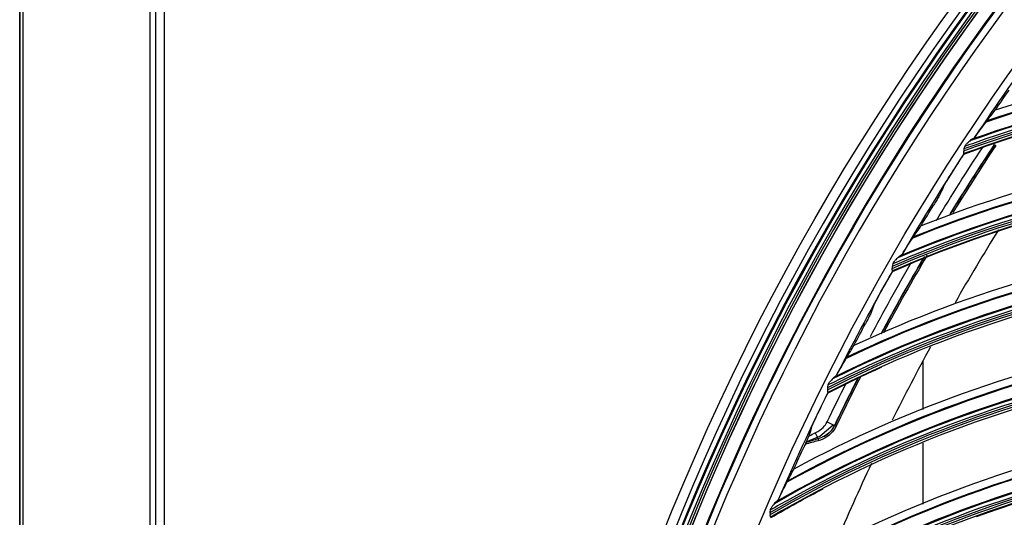
# Model space of a CAD drawing. Units: millimetres. Extents: x 9 to 1416, y 205 to 1152.
# Drawn here: x 806 to 864, y 952 to 981 of the extents above; entities that cross this region are included whole.
import ezdxf

# ---------------------------------------------------------------- set-up
doc = ezdxf.new("R2010")
doc.units = ezdxf.units.MM
doc.layers.add('1', color=7, linetype='CONTINUOUS', true_color=0xffffff)

msp = doc.modelspace()

# ---------------------------------------------------------------- linework, layer by layer
at = {"layer": '1', "color": 0, "linetype": 'ByBlock'}
for p, q in [((806.235, 747.165), (806.235, 1043.955)), ((806.235, 1043.808), (806.235, 747.165)), ((806.416, 1043.955), (806.416, 747.165)), ((813.936, 752.539), (813.951, 1044.129)), ((814.249, 1044.129), (814.235, 752.539)), ((814.77, 1044.129), (814.755, 752.539)), ((863.781, 973.757), (863.869, 973.698)), ((859.579, 958.127), (859.579, 961.015)), ((853.48, 956.54), (854.274, 957.212)), ((853.911, 957.386), (854.343, 957.179)), ((854.343, 957.179), (854.439, 957.133)), ((852.681, 956.221), (853.48, 956.54)), ((853.212, 956.745), (853.379, 956.393)), ((859.579, 952.546), (859.579, 956.133))]:
    msp.add_line(p, q, dxfattribs=at)
for radius in [143.622, 142.687, 142.458, 142.192, 121.739]:
    msp.add_circle((977.777, 897.887), radius, dxfattribs=at)
at = {"layer": '1', "color": 0, "linetype": 'ByBlock', "extrusion": (0, 0, -1)}
for radius in [143.061, 142.756, 142.707, 142.341, 142.204, 122.125, 121.511]:
    msp.add_circle((-977.777, 897.887), radius, dxfattribs=at)
for radius, start, end in [(141.449, 3.11094, 86.6463), (138.577, 2.38211, 87.62102), (137.415, 31.30362, 33.41864), (137.415, 28.01844, 30.10263), (137.415, 25.65728, 26.73882)]:
    msp.add_arc((-977.777, 897.887), radius, start, end, dxfattribs=at)
at = {"layer": '1', "color": 0, "linetype": 'ByBlock'}
for radius, start, end in [(141.413, 93.3537, 176.88906), (141.005, 93.3537, 176.88906), (138.135, 143.58668, 146.46437), (136.919, 146.35444, 148.41929), (136.935, 146.35444, 148.37373), (136.83, 146.35444, 148.31943), (138.135, 146.95117, 149.82886), (134, 148.08375, 150.22688), (136.935, 149.61091, 151.80856), (136.919, 149.66446, 151.78148), (136.83, 149.55325, 151.7499), (138.135, 150.31565, 153.19334), (134, 151.49812, 153.59062), (136.935, 153.04363, 154.34272), (136.919, 153.02478, 154.34272), (136.83, 152.98696, 154.34272), (138.135, 153.68014, 156.55783), (134, 154.8, 156.99375)]:
    msp.add_arc((977.777, 897.887), radius, start, end, dxfattribs=at)
for centre, major_axis, ratio, start_param, end_param in [((886.549, 906.802), (18.902, -69.615), 0.998163, 2.879386, 3.204759), ((886.553, 906.803), (-18.909, 69.641), 0.998163, 6.020743, 6.345884), ((886.557, 906.804), (-18.915, 69.66), 0.998163, 6.020578, 6.345528), ((886.429, 906.769), (-18.707, 68.896), 0.998163, 6.027665, 6.362307), ((886.437, 906.771), (-18.72, 68.943), 0.998163, 6.027205, 6.360137), ((886.427, 906.769), (18.652, -68.694), 0.998163, 2.897117, 3.207615), ((886.429, 906.769), (18.621, -68.578), 0.998163, 2.890183, 3.227642), ((886.427, 906.769), (18.652, -68.694), 0.998163, 3.207615, 3.226461), ((886.183, 901.432), (22.955, -68.386), 0.998163, 2.879386, 3.204759), ((886.187, 901.434), (-22.964, 68.411), 0.998163, 6.020744, 6.345884), ((886.191, 901.435), (-22.97, 68.43), 0.998163, 6.020578, 6.345528), ((886.065, 901.393), (22.613, -67.367), 0.998163, 2.890183, 3.227642), ((886.065, 901.393), (-22.718, 67.68), 0.998163, 6.027665, 6.362307), ((886.073, 901.395), (-22.734, 67.726), 0.998163, 6.027205, 6.360137), ((886.063, 901.392), (22.651, -67.48), 0.998163, 2.897117, 3.207615), ((886.133, 896.051), (26.929, -66.921), 0.998163, 2.879386, 3.204759), ((886.137, 896.052), (-26.939, 66.945), 0.998163, 6.020743, 6.345884), ((886.141, 896.054), (-26.946, 66.964), 0.998163, 6.020578, 6.345528), ((886.025, 896.008), (-26.669, 66.275), 0.998163, 6.027205, 6.360137), ((886.063, 901.392), (22.651, -67.48), 0.998163, 3.207615, 3.226461), ((886.017, 896.004), (26.528, -65.924), 0.998163, 2.890183, 3.227642), ((886.017, 896.004), (-26.651, 66.23), 0.998163, 6.027665, 6.362307), ((886.016, 896.004), (26.573, -66.035), 0.998163, 2.897117, 3.207615), ((886.399, 890.676), (30.81, -65.225), 0.998163, 2.879386, 3.204759), ((886.402, 890.677), (-30.821, 65.249), 0.998163, 6.020743, 6.345884), ((886.406, 890.679), (-30.83, 65.267), 0.998163, 6.020578, 6.345528), ((886.286, 890.622), (-30.492, 64.551), 0.998163, 6.027665, 6.362307), ((886.294, 890.626), (-30.513, 64.596), 0.998163, 6.027205, 6.360137), ((886.286, 890.622), (30.351, -64.253), 0.998163, 2.890183, 3.227642), ((886.284, 890.622), (30.402, -64.361), 0.998163, 2.897117, 3.207615), ((886.016, 896.004), (26.573, -66.035), 0.998163, 3.207615, 3.226461), ((853.446, 956.252), (0.047, -0.194), 0.251054, 3.838271, 4.514056), ((886.98, 885.325), (34.585, -63.305), 0.998163, 2.879386, 3.204759), ((886.983, 885.327), (-34.598, 63.327), 0.998163, 6.020743, 6.345883), ((886.987, 885.329), (-34.607, 63.345), 0.998163, 6.020578, 6.345528), ((886.87, 885.266), (34.07, -62.361), 0.998163, 2.890183, 3.227642), ((886.87, 885.265), (-34.228, 62.651), 0.998163, 6.027665, 6.362307), ((886.878, 885.27), (-34.251, 62.694), 0.998163, 6.027205, 6.360137), ((886.869, 885.265), (34.127, -62.466), 0.998163, 2.897117, 3.207615), ((886.284, 890.622), (30.402, -64.361), 0.998163, 3.207615, 3.226461)]:
    msp.add_ellipse(centre, major_axis=major_axis, ratio=ratio, start_param=start_param, end_param=end_param, dxfattribs=at)
for points in [[(886.691, 979.444), (878.928, 979.457), (871.2, 978.217), (863.833, 975.778)], [(861.976, 973.38), (869.449, 976.129), (877.377, 977.585), (885.339, 977.721)], [(885.198, 977.569), (877.286, 977.434), (869.413, 975.959), (861.989, 973.221)], [(861.994, 973.199), (869.407, 975.933), (877.257, 977.406), (885.158, 977.546)], [(863.833, 975.778), (864.106, 976.179), (864.38, 976.578), (864.657, 976.975)], [(863.298, 975.087), (863.316, 975.111), (863.332, 975.133), (863.347, 975.152)], [(882.061, 973.958), (874.311, 973.515), (866.67, 971.824), (859.458, 968.957)], [(861.994, 973.496), (861.995, 973.458), (861.985, 973.418), (861.976, 973.38)], [(862.03, 973.637), (862.01, 973.591), (861.999, 973.542), (861.994, 973.496)], [(861.249, 972.044), (861.496, 972.43), (861.744, 972.815), (861.994, 973.199)], [(861.989, 973.221), (861.991, 973.221), (861.991, 973.22), (861.991, 973.22)], [(861.994, 973.199), (861.993, 973.206), (861.992, 973.213), (861.991, 973.22)], [(857.745, 966.453), (865.044, 969.637), (872.872, 971.556), (880.813, 972.158)], [(880.681, 971.999), (872.791, 971.399), (865.018, 969.465), (857.768, 966.296)], [(857.774, 966.274), (865.013, 969.439), (872.763, 971.37), (880.642, 971.973)], [(860.781, 971.273), (860.719, 971.133), (860.657, 970.993), (860.596, 970.854)], [(859.458, 968.957), (859.707, 969.373), (859.957, 969.787), (860.21, 970.2)], [(877.762, 968.21), (870.051, 967.312), (862.522, 965.176), (855.491, 961.891)], [(858.965, 968.236), (858.981, 968.261), (858.996, 968.283), (859.01, 968.303)], [(853.928, 959.291), (861.028, 962.897), (868.73, 965.272), (876.621, 966.34)], [(857.756, 966.57), (857.76, 966.532), (857.752, 966.492), (857.745, 966.453)], [(857.784, 966.713), (857.767, 966.667), (857.758, 966.617), (857.756, 966.57)], [(857.768, 966.296), (857.769, 966.296), (857.77, 966.295), (857.77, 966.295)], [(857.774, 966.274), (857.772, 966.281), (857.771, 966.288), (857.77, 966.295)], [(876.499, 966.173), (868.657, 965.111), (861.011, 962.724), (853.96, 959.135)], [(857.098, 965.078), (857.321, 965.478), (857.547, 965.876), (857.774, 966.274)], [(856.676, 964.281), (856.622, 964.137), (856.569, 963.994), (856.516, 963.851)], [(855.491, 961.891), (855.715, 962.32), (855.941, 962.749), (856.169, 963.176)], [(873.807, 962.219), (866.163, 960.871), (858.772, 958.296), (851.946, 954.604)], [(853.967, 959.114), (855.014, 959.646), (856.073, 960.152), (857.144, 960.631)], [(850.538, 951.917), (857.414, 955.934), (864.963, 958.756), (872.778, 960.285)], [(872.666, 960.111), (864.9, 958.591), (857.408, 955.759), (850.579, 951.763)], [(853.932, 959.408), (853.938, 959.371), (853.933, 959.33), (853.928, 959.291)], [(853.951, 959.553), (853.937, 959.505), (853.932, 959.455), (853.932, 959.408)], [(853.363, 957.879), (853.562, 958.292), (853.764, 958.703), (853.967, 959.114)], [(853.96, 959.135), (853.961, 959.135), (853.962, 959.135), (853.962, 959.134)], [(853.967, 959.114), (853.965, 959.12), (853.964, 959.127), (853.962, 959.134)], [(852.988, 957.059), (852.943, 956.913), (852.898, 956.767), (852.854, 956.621)], [(853.379, 956.393), (853.137, 956.319), (852.895, 956.24), (852.652, 956.158)], [(852.866, 956.573), (852.98, 956.632), (853.095, 956.69), (853.212, 956.745)], [(870.211, 956.006), (862.659, 954.212), (855.432, 951.208), (848.834, 947.121)], [(851.946, 954.604), (852.144, 955.046), (852.344, 955.487), (852.547, 955.927)], [(853.389, 956.278), (853.132, 956.211), (852.872, 956.14), (852.611, 956.067)], [(847.586, 944.356), (854.214, 948.77), (861.585, 952.031), (869.297, 954.015)], [(869.195, 953.835), (861.532, 951.862), (854.219, 948.595), (847.636, 944.205)], [(862.729, 951.81), (864.838, 952.576), (866.986, 953.242), (869.162, 953.803)], [(850.587, 951.742), (851.601, 952.335), (852.628, 952.902), (853.669, 953.444)], [(850.546, 952.179), (850.535, 952.131), (850.532, 952.081), (850.535, 952.034)], [(850.535, 952.034), (850.543, 951.997), (850.54, 951.956), (850.538, 951.917)], [(850.579, 951.763), (850.58, 951.763), (850.581, 951.763), (850.581, 951.762)]]:
    msp.add_open_spline(points, degree=3, dxfattribs=at)
for points, knots in [([(863.347, 975.152), (863.426, 975.254), (863.507, 975.358), (863.669, 975.567), (863.751, 975.673), (863.833, 975.778)], [0, 0, 0, 0, 0.502956, 0.502956, 1, 1, 1, 1]), ([(862.636, 974.201), (862.739, 974.339), (862.844, 974.48), (863.065, 974.776), (863.18, 974.929), (863.298, 975.087)], [0, 0, 0, 0, 0.49324, 0.49324, 1, 1, 1, 1]), ([(862.482, 974.074), (862.469, 974.066), (862.456, 974.057), (862.37, 973.996), (862.292, 973.934), (862.178, 973.83), (862.138, 973.79), (862.077, 973.718), (862.055, 973.688), (862.035, 973.649), (862.032, 973.643), (862.03, 973.637)], [0, 0, 0, 0, 0.083075, 0.083075, 0.540898, 0.540898, 0.800353, 0.800353, 0.969895, 0.969895, 1, 1, 1, 1]), ([(862.636, 974.201), (862.618, 974.177), (862.588, 974.15), (862.531, 974.108), (862.507, 974.091), (862.482, 974.074)], [0, 0, 0, 0, 0.61375, 0.61375, 1, 1, 1, 1]), ([(861.976, 973.38), (861.971, 973.357), (861.968, 973.334), (861.967, 973.294), (861.969, 973.276), (861.974, 973.248), (861.977, 973.237), (861.984, 973.224), (861.987, 973.221), (861.989, 973.221)], [0, 0, 0, 0, 0.259025, 0.259025, 0.518405, 0.518405, 0.774227, 0.774227, 1, 1, 1, 1]), ([(860.781, 971.273), (860.785, 971.284), (860.796, 971.303), (860.827, 971.359), (860.85, 971.399), (860.915, 971.508), (860.962, 971.585), (861.086, 971.786), (861.168, 971.917), (861.249, 972.044)], [0, 0, 0, 0, 0.134163, 0.134163, 0.305737, 0.305737, 0.574897, 0.574897, 1, 1, 1, 1]), ([(860.596, 970.854), (860.591, 970.843), (860.581, 970.823), (860.549, 970.766), (860.526, 970.726), (860.46, 970.614), (860.414, 970.536), (860.316, 970.374), (860.263, 970.287), (860.21, 970.2)], [0, 0, 0, 0, 0.158425, 0.158425, 0.358577, 0.358577, 0.672108, 0.672108, 1, 1, 1, 1]), ([(859.01, 968.303), (859.083, 968.41), (859.157, 968.518), (859.307, 968.737), (859.383, 968.847), (859.458, 968.957)], [0, 0, 0, 0, 0.502956, 0.502956, 1, 1, 1, 1]), ([(858.355, 967.312), (858.45, 967.456), (858.547, 967.603), (858.75, 967.911), (858.856, 968.071), (858.965, 968.236)], [0, 0, 0, 0, 0.49324, 0.49324, 1, 1, 1, 1]), ([(858.21, 967.176), (858.197, 967.167), (858.185, 967.158), (858.102, 967.092), (858.028, 967.025), (857.922, 966.916), (857.884, 966.875), (857.829, 966.801), (857.809, 966.77), (857.79, 966.729), (857.787, 966.721), (857.784, 966.713)], [0, 0, 0, 0, 0.083074, 0.083074, 0.540896, 0.540896, 0.793977, 0.793977, 0.961382, 0.961382, 1, 1, 1, 1]), ([(858.355, 967.312), (858.339, 967.287), (858.311, 967.259), (858.257, 967.213), (858.234, 967.195), (858.21, 967.176)], [0, 0, 0, 0, 0.61375, 0.61375, 1, 1, 1, 1]), ([(857.745, 966.453), (857.741, 966.43), (857.74, 966.408), (857.741, 966.368), (857.744, 966.35), (857.751, 966.322), (857.755, 966.312), (857.762, 966.299), (857.765, 966.296), (857.768, 966.296)], [0, 0, 0, 0, 0.259025, 0.259025, 0.518405, 0.518405, 0.774227, 0.774227, 1, 1, 1, 1]), ([(856.676, 964.281), (856.68, 964.291), (856.689, 964.311), (856.717, 964.369), (856.738, 964.41), (856.796, 964.523), (856.838, 964.602), (856.95, 964.81), (857.024, 964.946), (857.098, 965.078)], [0, 0, 0, 0, 0.134163, 0.134163, 0.305737, 0.305737, 0.574897, 0.574897, 1, 1, 1, 1]), ([(856.516, 963.851), (856.512, 963.84), (856.502, 963.819), (856.474, 963.761), (856.453, 963.719), (856.394, 963.604), (856.353, 963.524), (856.264, 963.356), (856.217, 963.266), (856.169, 963.176)], [0, 0, 0, 0, 0.158425, 0.158425, 0.358577, 0.358577, 0.672108, 0.672108, 1, 1, 1, 1]), ([(855.082, 961.212), (855.149, 961.323), (855.217, 961.435), (855.353, 961.662), (855.422, 961.776), (855.491, 961.891)], [0, 0, 0, 0, 0.502956, 0.502956, 1, 1, 1, 1]), ([(854.487, 960.184), (854.574, 960.335), (854.664, 960.49), (854.848, 960.809), (854.943, 960.973), (855.041, 961.142)], [0, 0, 0, 0, 0.499683, 0.499683, 1, 1, 1, 1]), ([(855.041, 961.142), (855.049, 961.156), (855.057, 961.17), (855.071, 961.193), (855.077, 961.203), (855.082, 961.212)], [0, 0, 0, 0, 0.55742, 0.55742, 1, 1, 1, 1]), ([(854.349, 960.04), (854.337, 960.03), (854.325, 960.02), (854.247, 959.949), (854.177, 959.878), (854.078, 959.764), (854.044, 959.722), (853.992, 959.644), (853.971, 959.608), (853.955, 959.565), (853.953, 959.559), (853.951, 959.553)], [0, 0, 0, 0, 0.083069, 0.083069, 0.54086, 0.54086, 0.78807, 0.78807, 0.970228, 0.970228, 1, 1, 1, 1]), ([(854.487, 960.184), (854.472, 960.158), (854.445, 960.128), (854.394, 960.079), (854.372, 960.059), (854.349, 960.04)], [0, 0, 0, 0, 0.61375, 0.61375, 1, 1, 1, 1]), ([(853.928, 959.291), (853.925, 959.268), (853.925, 959.245), (853.929, 959.205), (853.933, 959.188), (853.941, 959.16), (853.946, 959.15), (853.954, 959.138), (853.957, 959.135), (853.96, 959.135)], [0, 0, 0, 0, 0.259025, 0.259025, 0.518405, 0.518405, 0.774227, 0.774227, 1, 1, 1, 1]), ([(852.988, 957.059), (852.991, 957.07), (852.999, 957.09), (853.024, 957.149), (853.042, 957.192), (853.094, 957.308), (853.131, 957.39), (853.23, 957.603), (853.297, 957.743), (853.363, 957.879)], [0, 0, 0, 0, 0.134163, 0.134163, 0.305737, 0.305737, 0.574897, 0.574897, 1, 1, 1, 1]), ([(853.212, 956.745), (853.226, 956.752), (853.24, 956.759), (853.409, 956.844), (853.556, 956.943), (853.773, 957.158), (853.854, 957.267), (853.911, 957.386)], [0, 0, 0, 0, 0.047507, 0.047507, 0.588494, 0.588494, 1, 1, 1, 1]), ([(854.343, 957.179), (854.34, 957.171), (854.336, 957.164), (854.265, 957.022), (854.173, 956.896), (854.048, 956.771), (854.028, 956.752), (853.869, 956.611), (853.706, 956.515), (853.502, 956.433), (853.468, 956.421), (853.415, 956.404), (853.397, 956.398), (853.379, 956.393)], [0, 0, 0, 0, 0.018781, 0.018781, 0.370606, 0.370606, 0.434329, 0.434329, 0.870145, 0.870145, 0.956289, 0.956289, 1, 1, 1, 1]), ([(854.439, 957.133), (854.401, 957.055), (854.358, 956.981), (854.197, 956.752), (854.055, 956.613), (853.742, 956.402), (853.568, 956.325), (853.389, 956.278)], [0, 0, 0, 0, 0.18038, 0.18038, 0.59476, 0.59476, 1, 1, 1, 1]), ([(853.698, 956.521), (853.778, 956.559), (853.855, 956.605), (854.042, 956.74), (854.146, 956.844), (854.278, 957.027), (854.32, 957.098), (854.355, 957.173)], [0, 0, 0, 0, 0.286311, 0.286311, 0.741735, 0.741735, 1, 1, 1, 1]), ([(852.854, 956.621), (852.85, 956.61), (852.842, 956.588), (852.817, 956.528), (852.799, 956.485), (852.747, 956.367), (852.71, 956.284), (852.632, 956.112), (852.589, 956.019), (852.547, 955.927)], [0, 0, 0, 0, 0.158425, 0.158425, 0.358577, 0.358577, 0.672108, 0.672108, 1, 1, 1, 1]), ([(851.577, 953.902), (851.637, 954.017), (851.698, 954.133), (851.821, 954.367), (851.884, 954.486), (851.946, 954.604)], [0, 0, 0, 0, 0.502956, 0.502956, 1, 1, 1, 1]), ([(851.043, 952.841), (851.121, 952.995), (851.2, 953.152), (851.365, 953.482), (851.452, 953.653), (851.54, 953.83)], [0, 0, 0, 0, 0.49324, 0.49324, 1, 1, 1, 1]), ([(851.54, 953.83), (851.545, 953.84), (851.55, 953.85), (851.563, 953.875), (851.57, 953.889), (851.577, 953.902)], [0, 0, 0, 0, 0.389529, 0.389529, 1, 1, 1, 1]), ([(850.914, 952.689), (850.903, 952.679), (850.892, 952.667), (850.818, 952.592), (850.752, 952.518), (850.66, 952.399), (850.63, 952.355), (850.581, 952.274), (850.562, 952.236), (850.549, 952.191), (850.547, 952.185), (850.546, 952.179)], [0, 0, 0, 0, 0.083065, 0.083065, 0.540831, 0.540831, 0.7826, 0.7826, 0.973386, 0.973386, 1, 1, 1, 1]), ([(851.043, 952.841), (851.03, 952.814), (851.005, 952.783), (850.957, 952.731), (850.936, 952.71), (850.914, 952.689)], [0, 0, 0, 0, 0.61375, 0.61375, 1, 1, 1, 1]), ([(850.538, 951.917), (850.537, 951.893), (850.538, 951.871), (850.544, 951.831), (850.549, 951.814), (850.559, 951.787), (850.564, 951.777), (850.573, 951.765), (850.576, 951.762), (850.579, 951.763)], [0, 0, 0, 0, 0.259025, 0.259025, 0.518405, 0.518405, 0.774227, 0.774227, 1, 1, 1, 1])]:
    msp.add_open_spline(points, degree=3, knots=knots, dxfattribs=at)

doc.saveas('drawing.dxf')
